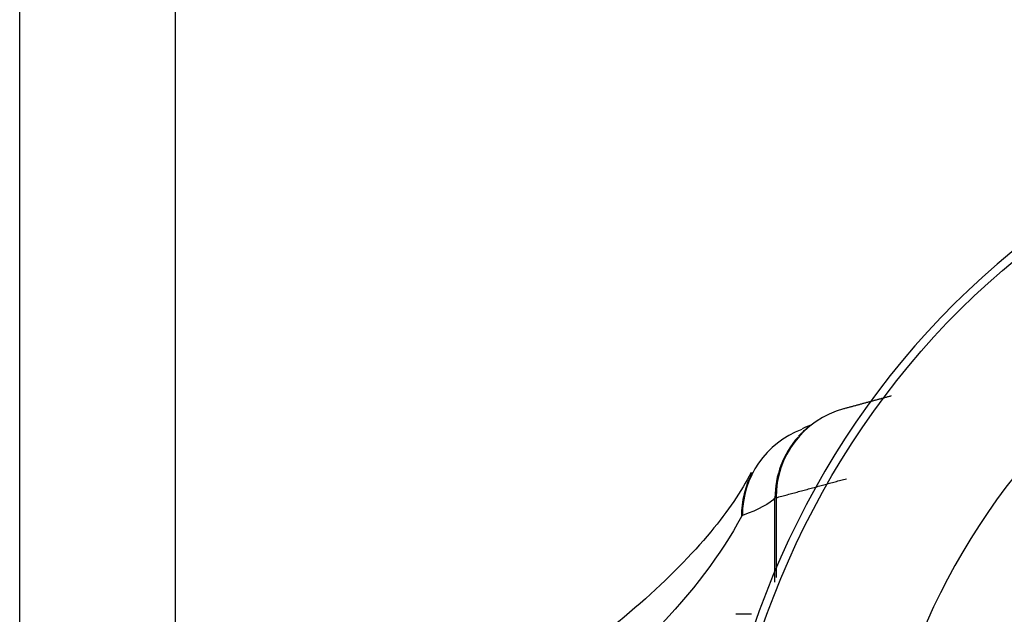
# Model space of a CAD drawing. Extents: x 111 to 334, y 8 to 279.
# Drawn here: x 138 to 143, y 127 to 130 of the extents above; entities that cross this region are included whole.
import ezdxf

# ---------------------------------------------------------------- set-up
doc = ezdxf.new("R2010")
doc.units = 0
doc.layers.add('1', color=7, linetype='CONTINUOUS')

msp = doc.modelspace()

# ---------------------------------------------------------------- linework, layer by layer
at = {"layer": '1', "color": 252, "linetype": 'CONTINUOUS'}
for p, q in [((137.6762, 97.8337), (137.6762, 139.4738)), ((137.6762, 97.8337), (137.6762, 139.4738)), ((137.6762, 97.8337), (137.6762, 139.4738)), ((137.6762, 97.8337), (137.6762, 139.4738)), ((138.5228, 97.8337), (138.5228, 139.4738)), ((138.5228, 97.8337), (138.5228, 139.4738)), ((138.5228, 97.8337), (138.5228, 139.4738)), ((138.5228, 97.8337), (138.5228, 139.4738))]:
    msp.add_line(p, q, dxfattribs=at)
at = {"layer": '1', "color": 155, "linetype": 'CONTINUOUS'}
for p, q in [((141.7791, 126.8617), (141.7791, 127.3195)), ((141.785, 127.3208), (141.785, 126.8865)), ((141.6518, 126.6874), (141.5663, 126.6873))]:
    msp.add_line(p, q, dxfattribs=at)
msp.add_polyline3d([(141.785, 127.3208, 0), (141.7926, 127.3228, 0), (141.8003, 127.3249, 0), (141.8079, 127.327, 0), (141.8156, 127.329, 0), (141.8232, 127.3311, 0), (141.8309, 127.3332, 0), (141.8385, 127.3353, 0), (141.8461, 127.3373, 0), (141.8538, 127.3394, 0), (141.8614, 127.3415, 0), (141.8691, 127.3435, 0), (141.8767, 127.3456, 0), (141.8844, 127.3477, 0), (141.892, 127.3497, 0), (141.8997, 127.3518, 0), (141.9073, 127.3539, 0), (141.915, 127.3559, 0), (141.9226, 127.358, 0), (141.9302, 127.3601, 0), (141.9379, 127.3621, 0), (141.9455, 127.3642, 0), (141.9532, 127.3663, 0), (141.9608, 127.3684, 0), (141.9685, 127.3704, 0), (141.9761, 127.3725, 0), (141.9838, 127.3746, 0), (141.9914, 127.3766, 0), (141.9991, 127.3787, 0), (142.0067, 127.3808, 0), (142.0143, 127.3828, 0), (142.022, 127.3849, 0), (142.0296, 127.387, 0), (142.0373, 127.389, 0), (142.0449, 127.3911, 0), (142.0526, 127.3932, 0), (142.0602, 127.3952, 0), (142.0679, 127.3973, 0), (142.0755, 127.3994, 0), (142.0832, 127.4014, 0), (142.0908, 127.4035, 0), (142.0984, 127.4056, 0), (142.1061, 127.4077, 0), (142.1137, 127.4097, 0), (142.1214, 127.4118, 0), (142.129, 127.4139, 0), (142.1367, 127.4159, 0), (142.1443, 127.418, 0), (142.152, 127.4201, 0), (142.1596, 127.4221, 0), (142.1673, 127.4242, 0)], dxfattribs=at)
for centre, major_axis, ratio, start_param, end_param in [((142.2819, 127.3208), (0.1306, -0.4826), 0.993409, 3.141871, 4.44971), ((142.1003, 127.224), (-0.1703, 0.4701), 0.99638, 0.01153, 1.224489), ((142.279, 127.3195), (0.3687, -0.3378), 0.999326, 3.159421, 3.883627), ((142.0956, 127.2187), (0.4392, -0.239), 0.985879, 3.141834, 3.645909)]:
    msp.add_ellipse(centre, major_axis=major_axis, ratio=ratio, start_param=start_param, end_param=end_param, dxfattribs=at)
for points, knots in [([(145.7719, 129.6781), (144.648, 129.6403), (143.549, 129.1641), (141.9604, 127.5877), (141.4755, 126.4917), (141.4282, 125.3717)], [0, 0, 0, 0, 0.5, 0.5, 1, 1, 1, 1]), ([(141.4726, 125.3698), (141.5191, 126.4721), (141.9995, 127.564), (143.5731, 129.1253), (144.6549, 129.5961), (145.7734, 129.6337)], [0, 0, 0, 0, 0.5, 0.5, 1, 1, 1, 1]), ([(145.8011, 128.8095), (144.8898, 128.7788), (144.0082, 128.3952), (142.726, 127.1231), (142.3351, 126.2467), (142.2965, 125.335)], [0, 0, 0, 0, 0.5, 0.5, 1, 1, 1, 1]), ([(141.9074, 127.6553), (141.931, 127.6781), (141.9681, 127.7143), (141.9776, 127.718), (141.9774, 127.7171)], [0, 0, 0, 0, 0.487574, 1, 1, 1, 1]), ([(141.9749, 127.7152), (141.9749, 127.7152), (141.9691, 127.7121), (141.9535, 127.7076), (141.926, 127.696)], [0, 0, 0, 0, 0.00002, 1, 1, 1, 1]), ([(141.649, 127.457), (141.5965, 127.355), (141.4429, 127.1306), (141.0736, 126.7522), (140.5452, 126.3434), (139.8944, 125.9349), (139.3742, 125.6628), (139.1042, 125.5313)], [0, 0, 0, 0, 0.189357, 0.398314, 0.604257, 0.810441, 1, 1, 1, 1])]:
    msp.add_open_spline(points, degree=3, knots=knots, dxfattribs=at)
for points, degree in [([(142.4107, 127.8736), (142.281, 127.8385), (142.1513, 127.8034)], 2), ([(141.7791, 127.3195), (141.7512, 127.2888), (141.6921, 127.2569), (141.6019, 127.224)], 3), ([(141.785, 127.3208), (141.7818, 127.3203), (141.7799, 127.3199), (141.7791, 127.3195)], 3), ([(141.5972, 127.2187), (141.4858, 127.0123), (141.3298, 126.8059), (141.1295, 126.5995)], 3), ([(141.5972, 127.2187), (141.5988, 127.2217), (141.6004, 127.2234), (141.6019, 127.224)], 3)]:
    msp.add_open_spline(points, degree=degree, dxfattribs=at)

doc.saveas('drawing.dxf')
